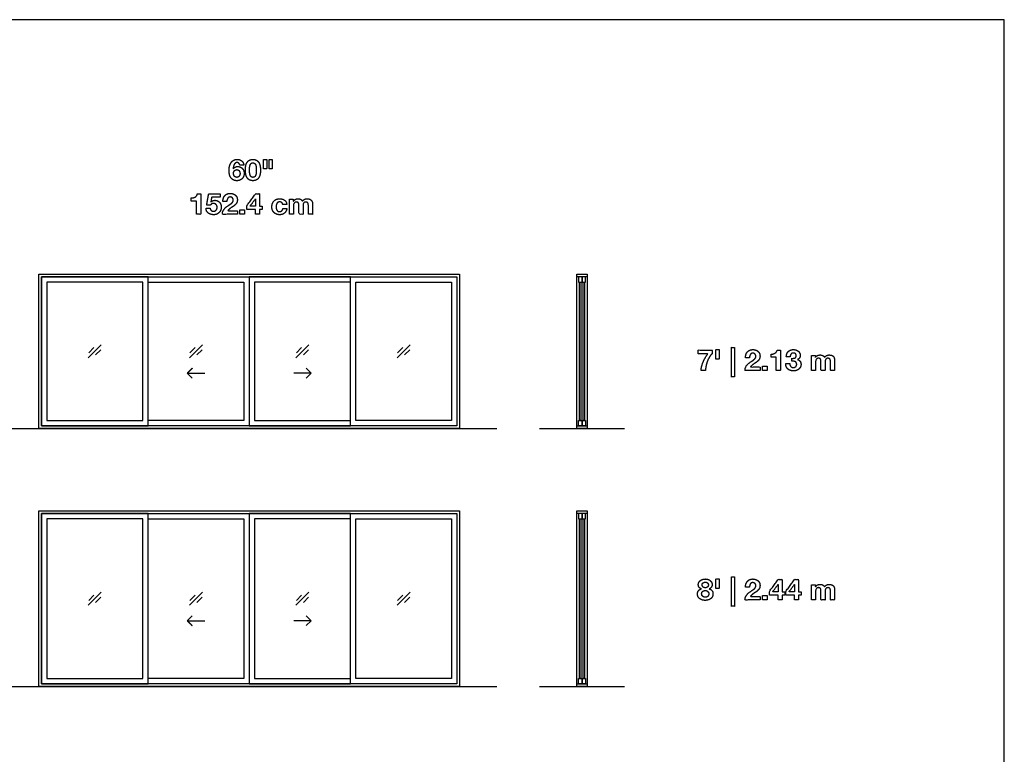
# Model space of a CAD drawing. Units: metres. Extents: x 0 to 57.3, y -3 to 21.1.
# Drawn here: x 43.2 to 57.3, y 10.6 to 21.1 of the extents above; entities that cross this region are included whole.
import ezdxf

# ---------------------------------------------------------------- set-up
doc = ezdxf.new("R2010")
doc.units = ezdxf.units.M
for name, color, linetype, true_color in [('2D$AG-BUILDINGS', 7, 'Continuous', 0x66ccff), ('2D$AG-DETAILS', 7, 'Continuous', 0x66ffff), ('2D$AG-DIAGRAM', 7, 'Continuous', 0xfecc66), ('2D$N-TEXT', 7, 'Continuous', 0xcccccc), ('2D$X-VPRT', 7, 'Continuous', 0xfb02ff)]:
    doc.layers.add(name, color=color, linetype=linetype, true_color=true_color)

msp = doc.modelspace()

# ---------------------------------------------------------------- linework, layer by layer
at = {"layer": '2D$AG-BUILDINGS'}
for points in [[(43.475, 15.295), (43.475, 17.504), (49.495, 17.504), (49.495, 15.295)], [(51.322, 17.504), (51.322, 17.466), (51.172, 17.466), (51.172, 17.504)], [(43.513, 15.333), (45.037, 15.333), (45.037, 17.466), (43.513, 17.466)], [(43.513, 15.333), (43.513, 17.466), (49.457, 17.466), (49.457, 15.333)], [(43.589, 15.409), (44.961, 15.409), (44.961, 17.39), (43.589, 17.39)], [(49.457, 15.333), (47.933, 15.333), (47.933, 17.466), (49.457, 17.466)], [(49.38, 15.409), (48.009, 15.409), (48.009, 17.39), (49.38, 17.39)], [(51.197, 17.39), (51.247, 17.39), (51.247, 17.466), (51.197, 17.466)], [(51.232, 15.409), (51.212, 15.409), (51.212, 17.39), (51.232, 17.39)], [(51.247, 17.39), (51.298, 17.39), (51.298, 17.466), (51.247, 17.466)], [(51.283, 15.409), (51.263, 15.409), (51.263, 17.39), (51.283, 17.39)], [(51.197, 15.409), (51.247, 15.409), (51.247, 15.333), (51.197, 15.333)], [(51.247, 15.409), (51.298, 15.409), (51.298, 15.333), (51.247, 15.333)], [(51.322, 15.333), (51.322, 15.295), (51.172, 15.295), (51.172, 15.333)], [(43.475, 11.599), (43.475, 14.113), (49.495, 14.113), (49.495, 11.599)], [(51.322, 14.113), (51.322, 14.075), (51.172, 14.075), (51.172, 14.113)], [(43.513, 11.637), (45.037, 11.637), (45.037, 14.075), (43.513, 14.075)], [(43.513, 11.637), (43.513, 14.075), (49.457, 14.075), (49.457, 11.637)], [(43.589, 11.713), (44.961, 11.713), (44.961, 13.999), (43.589, 13.999)], [(49.457, 11.637), (47.933, 11.637), (47.933, 14.075), (49.457, 14.075)], [(49.38, 11.713), (48.009, 11.713), (48.009, 13.999), (49.38, 13.999)], [(51.197, 13.999), (51.247, 13.999), (51.247, 14.075), (51.197, 14.075)], [(51.232, 11.713), (51.212, 11.713), (51.212, 13.999), (51.232, 13.999)], [(51.247, 13.999), (51.298, 13.999), (51.298, 14.075), (51.247, 14.075)], [(51.283, 11.713), (51.263, 11.713), (51.263, 13.999), (51.283, 13.999)], [(51.197, 11.713), (51.247, 11.713), (51.247, 11.637), (51.197, 11.637)], [(51.247, 11.713), (51.298, 11.713), (51.298, 11.637), (51.247, 11.637)], [(51.322, 11.637), (51.322, 11.599), (51.172, 11.599), (51.172, 11.637)]]:
    msp.add_lwpolyline(points, close=True, dxfattribs=at)
for points in [[(45.037, 17.466), (46.485, 17.466), (46.485, 15.333), (45.037, 15.333)], [(45.037, 17.39), (46.409, 17.39), (46.409, 15.409), (45.037, 15.409)], [(47.933, 17.466), (46.485, 17.466), (46.485, 15.333), (47.933, 15.333)], [(47.933, 17.39), (46.561, 17.39), (46.561, 15.409), (47.933, 15.409)], [(51.172, 15.333), (51.172, 17.466)], [(51.322, 17.466), (51.322, 15.333)], [(45.037, 14.075), (46.485, 14.075), (46.485, 11.637), (45.037, 11.637)], [(45.037, 13.999), (46.409, 13.999), (46.409, 11.713), (45.037, 11.713)], [(47.933, 14.075), (46.485, 14.075), (46.485, 11.637), (47.933, 11.637)], [(47.933, 13.999), (46.561, 13.999), (46.561, 11.713), (47.933, 11.713)], [(51.172, 11.637), (51.172, 14.075)], [(51.322, 14.075), (51.322, 11.637)]]:
    msp.add_lwpolyline(points, dxfattribs=at)
at = {"layer": '2D$AG-DETAILS'}
for p, q in [((44.189, 16.377), (44.263, 16.451)), ((44.361, 16.422), (44.287, 16.347)), ((45.637, 16.377), (45.711, 16.451)), ((45.809, 16.422), (45.735, 16.347)), ((47.161, 16.377), (47.235, 16.451)), ((47.333, 16.422), (47.259, 16.347)), ((48.608, 16.377), (48.683, 16.451)), ((48.781, 16.422), (48.706, 16.347)), ((44.189, 12.833), (44.263, 12.908)), ((44.361, 12.879), (44.287, 12.804)), ((45.637, 12.833), (45.711, 12.908)), ((45.809, 12.879), (45.735, 12.804)), ((47.161, 12.833), (47.235, 12.908)), ((47.333, 12.879), (47.259, 12.804)), ((48.608, 12.833), (48.683, 12.908)), ((48.781, 12.879), (48.706, 12.804))]:
    msp.add_line(p, q, dxfattribs=at)
for points in [[(44.182, 16.306), (44.368, 16.493)], [(45.629, 16.306), (45.816, 16.493)], [(47.153, 16.306), (47.34, 16.493)], [(48.601, 16.306), (48.788, 16.493)], [(45.598, 16.085), (45.848, 16.085)], [(47.372, 16.085), (47.122, 16.085)], [(47.301, 16.155), (47.372, 16.085), (47.301, 16.014)], [(44.182, 12.763), (44.368, 12.95)], [(45.629, 12.763), (45.816, 12.95)], [(47.153, 12.763), (47.34, 12.95)], [(48.601, 12.763), (48.788, 12.95)], [(45.598, 12.541), (45.848, 12.541)], [(47.372, 12.541), (47.122, 12.541)], [(47.301, 12.612), (47.372, 12.541), (47.301, 12.471)]]:
    msp.add_lwpolyline(points, dxfattribs=at)
for points in [[(45.669, 16.155), (45.633, 16.12), (45.598, 16.085), (45.633, 16.049), (45.669, 16.014)], [(45.669, 12.612), (45.633, 12.577), (45.598, 12.541), (45.633, 12.506), (45.669, 12.471)]]:
    msp.add_open_spline(points, degree=2, knots=[0, 0, 0, 1.499773, 1.499773, 2.999547, 2.999547, 2.999547], dxfattribs=at)
at = {"layer": '2D$AG-DIAGRAM'}
for points in [[(2, 15.295), (50.028, 15.295)], [(50.638, 15.295), (51.857, 15.295)], [(2, 11.599), (50.028, 11.599)], [(50.638, 11.599), (51.857, 11.599)]]:
    msp.add_lwpolyline(points, dxfattribs=at)
at = {"layer": '2D$N-TEXT'}
for points, knots in [([(46.35, 19.065), (46.379, 19.065), (46.407, 19.065), (46.405, 19.084), (46.397, 19.099), (46.389, 19.115), (46.376, 19.125), (46.363, 19.135), (46.347, 19.141), (46.331, 19.146), (46.312, 19.146), (46.28, 19.146), (46.258, 19.132), (46.237, 19.118), (46.223, 19.096), (46.209, 19.074), (46.203, 19.047), (46.196, 19.02), (46.196, 18.992), (46.196, 18.964), (46.201, 18.937), (46.206, 18.91), (46.219, 18.888), (46.232, 18.867), (46.254, 18.854), (46.276, 18.841), (46.309, 18.841), (46.332, 18.841), (46.351, 18.849), (46.37, 18.857), (46.384, 18.871), (46.397, 18.886), (46.405, 18.905), (46.412, 18.925), (46.412, 18.948), (46.412, 18.965), (46.407, 18.983), (46.401, 19), (46.389, 19.013), (46.377, 19.027), (46.359, 19.035), (46.341, 19.044), (46.322, 19.044), (46.3, 19.044), (46.284, 19.036), (46.268, 19.028), (46.255, 19.011), (46.255, 19.011), (46.255, 19.012), (46.255, 19.024), (46.258, 19.039), (46.261, 19.055), (46.267, 19.069), (46.274, 19.082), (46.284, 19.092), (46.295, 19.101), (46.311, 19.101), (46.326, 19.101), (46.337, 19.09), (46.347, 19.079), (46.35, 19.065)], [-31, -31, -31, -30, -30, -29, -29, -28, -28, -27, -27, -26, -26, -25, -25, -24, -24, -23, -23, -22, -22, -21, -21, -20, -20, -19, -19, -18, -18, -17, -17, -16, -16, -15, -15, -14, -14, -13, -13, -12, -12, -11, -11, -10, -10, -9, -9, -8, -8, -7, -7, -6, -6, -5, -5, -4, -4, -3, -3, -2, -2, -1, -1, -1]), ([(46.43, 18.994), (46.43, 18.95), (46.438, 18.921), (46.447, 18.891), (46.462, 18.873), (46.476, 18.856), (46.496, 18.848), (46.516, 18.841), (46.537, 18.841), (46.56, 18.841), (46.579, 18.848), (46.599, 18.856), (46.614, 18.873), (46.629, 18.891), (46.637, 18.921), (46.646, 18.95), (46.646, 18.994), (46.646, 19.037), (46.637, 19.066), (46.629, 19.096), (46.614, 19.113), (46.599, 19.131), (46.579, 19.138), (46.56, 19.146), (46.537, 19.146), (46.516, 19.146), (46.496, 19.138), (46.476, 19.131), (46.462, 19.113), (46.447, 19.096), (46.438, 19.066), (46.43, 19.037), (46.43, 18.994)], [-16, -16, -16, -15, -15, -14, -14, -13, -13, -12, -12, -11, -11, -10, -10, -9, -9, -8, -8, -7, -7, -6, -6, -5, -5, -4, -4, -3, -3, -2, -2, -1, -1, 0, 0, 0]), ([(46.489, 18.994), (46.489, 18.982), (46.49, 18.964), (46.491, 18.946), (46.496, 18.929), (46.5, 18.913), (46.51, 18.901), (46.519, 18.889), (46.537, 18.889), (46.556, 18.889), (46.566, 18.901), (46.576, 18.913), (46.58, 18.929), (46.584, 18.946), (46.585, 18.964), (46.586, 18.982), (46.586, 18.994), (46.586, 19.002), (46.586, 19.013), (46.586, 19.023), (46.584, 19.035), (46.583, 19.046), (46.58, 19.057), (46.577, 19.068), (46.572, 19.077), (46.566, 19.086), (46.558, 19.091), (46.55, 19.097), (46.537, 19.097), (46.525, 19.097), (46.517, 19.091), (46.509, 19.086), (46.504, 19.077), (46.498, 19.068), (46.495, 19.057), (46.492, 19.046), (46.491, 19.035), (46.49, 19.023), (46.49, 19.013), (46.489, 19.002), (46.489, 18.994)], [0, 0, 0, 1, 1, 2, 2, 3, 3, 4, 4, 5, 5, 6, 6, 7, 7, 8, 8, 9, 9, 10, 10, 11, 11, 12, 12, 13, 13, 14, 14, 15, 15, 16, 16, 17, 17, 18, 18, 19, 19, 20, 20, 20]), ([(46.735, 19.146), (46.713, 19.146), (46.69, 19.146), (46.69, 19.079), (46.69, 19.011), (46.713, 19.011), (46.735, 19.011), (46.735, 19.079), (46.735, 19.146)], [-4, -4, -4, -3, -3, -2, -2, -1, -1, 0, 0, 0]), ([(46.813, 19.146), (46.791, 19.146), (46.768, 19.146), (46.768, 19.079), (46.768, 19.011), (46.791, 19.011), (46.813, 19.011), (46.813, 19.079), (46.813, 19.146)], [-4, -4, -4, -3, -3, -2, -2, -1, -1, 0, 0, 0]), ([(46.308, 18.999), (46.296, 18.999), (46.287, 18.994), (46.278, 18.99), (46.272, 18.982), (46.266, 18.975), (46.263, 18.965), (46.26, 18.955), (46.26, 18.944), (46.26, 18.934), (46.263, 18.924), (46.266, 18.914), (46.272, 18.906), (46.279, 18.899), (46.287, 18.894), (46.296, 18.889), (46.308, 18.889), (46.318, 18.889), (46.327, 18.894), (46.335, 18.899), (46.341, 18.906), (46.347, 18.914), (46.35, 18.923), (46.353, 18.933), (46.353, 18.943), (46.353, 18.954), (46.35, 18.963), (46.347, 18.973), (46.342, 18.981), (46.336, 18.989), (46.328, 18.994), (46.319, 18.999), (46.308, 18.999)], [0, 0, 0, 1, 1, 2, 2, 3, 3, 4, 4, 5, 5, 6, 6, 7, 7, 8, 8, 9, 9, 10, 10, 11, 11, 12, 12, 13, 13, 14, 14, 15, 15, 16, 16, 16]), ([(45.656, 18.595), (45.656, 18.573), (45.656, 18.55), (45.693, 18.55), (45.73, 18.55), (45.73, 18.455), (45.73, 18.36), (45.76, 18.36), (45.79, 18.36), (45.79, 18.507), (45.79, 18.654), (45.766, 18.654), (45.742, 18.654), (45.74, 18.637), (45.732, 18.626), (45.724, 18.614), (45.712, 18.607), (45.701, 18.6), (45.686, 18.598), (45.672, 18.595), (45.656, 18.595)], [0, 0, 0, 4.495798, 4.495798, 11.890756, 11.890756, 30.966387, 30.966387, 36.932773, 36.932773, 66.344538, 66.344538, 71.092437, 71.092437, 72.092437, 72.092437, 73.092437, 73.092437, 74.092437, 74.092437, 75.092437, 75.092437, 75.092437]), ([(45.936, 18.537), (45.936, 18.537), (45.936, 18.538), (45.941, 18.571), (45.947, 18.605), (46.008, 18.605), (46.069, 18.605), (46.069, 18.629), (46.069, 18.654), (45.987, 18.654), (45.905, 18.654), (45.89, 18.572), (45.876, 18.491), (45.902, 18.491), (45.929, 18.491), (45.938, 18.503), (45.948, 18.509), (45.958, 18.515), (45.974, 18.515), (45.986, 18.515), (45.996, 18.51), (46.005, 18.506), (46.012, 18.499), (46.018, 18.491), (46.022, 18.481), (46.025, 18.471), (46.025, 18.46), (46.025, 18.449), (46.022, 18.438), (46.018, 18.428), (46.011, 18.42), (46.005, 18.413), (45.995, 18.408), (45.986, 18.403), (45.974, 18.403), (45.954, 18.403), (45.941, 18.415), (45.928, 18.427), (45.926, 18.447), (45.896, 18.447), (45.866, 18.447), (45.867, 18.424), (45.876, 18.406), (45.885, 18.389), (45.9, 18.377), (45.915, 18.365), (45.935, 18.36), (45.954, 18.354), (45.976, 18.354), (45.998, 18.354), (46.018, 18.361), (46.037, 18.369), (46.052, 18.384), (46.067, 18.398), (46.076, 18.417), (46.085, 18.437), (46.085, 18.46), (46.085, 18.48), (46.079, 18.498), (46.073, 18.517), (46.061, 18.53), (46.049, 18.544), (46.033, 18.552), (46.016, 18.56), (45.994, 18.56), (45.976, 18.56), (45.962, 18.554), (45.949, 18.549), (45.936, 18.537)], [0, 0, 0, 0.118841, 0.118841, 6.902311, 6.902311, 19.045169, 19.045169, 23.961135, 23.961135, 40.389706, 40.389706, 56.906641, 56.906641, 62.284792, 62.284792, 63.284792, 63.284792, 64.284792, 64.284792, 65.284792, 65.284792, 66.284792, 66.284792, 67.284792, 67.284792, 68.284792, 68.284792, 69.284792, 69.284792, 70.284792, 70.284792, 71.284792, 71.284792, 72.284792, 72.284792, 73.284792, 73.284792, 74.284792, 74.284792, 75.284792, 75.284792, 76.284792, 76.284792, 77.284792, 77.284792, 78.284792, 78.284792, 79.284792, 79.284792, 80.284792, 80.284792, 81.284792, 81.284792, 82.284792, 82.284792, 83.284792, 83.284792, 84.284792, 84.284792, 85.284792, 85.284792, 86.284792, 86.284792, 87.284792, 87.284792, 88.284792, 88.284792, 89.284792, 89.284792, 89.284792]), ([(46.108, 18.541), (46.136, 18.541), (46.165, 18.541), (46.165, 18.552), (46.167, 18.564), (46.17, 18.576), (46.175, 18.586), (46.181, 18.596), (46.19, 18.602), (46.199, 18.608), (46.212, 18.608), (46.231, 18.608), (46.243, 18.596), (46.256, 18.584), (46.256, 18.563), (46.256, 18.549), (46.25, 18.539), (46.244, 18.528), (46.235, 18.52), (46.226, 18.512), (46.215, 18.505), (46.204, 18.498), (46.194, 18.491), (46.175, 18.478), (46.158, 18.465), (46.141, 18.453), (46.128, 18.438), (46.116, 18.423), (46.108, 18.404), (46.101, 18.385), (46.101, 18.36), (46.209, 18.36), (46.317, 18.36), (46.317, 18.385), (46.317, 18.411), (46.248, 18.411), (46.178, 18.411), (46.189, 18.426), (46.203, 18.437), (46.218, 18.449), (46.233, 18.459), (46.248, 18.468), (46.263, 18.478), (46.278, 18.489), (46.289, 18.501), (46.301, 18.513), (46.308, 18.529), (46.315, 18.545), (46.315, 18.568), (46.315, 18.589), (46.307, 18.606), (46.299, 18.623), (46.285, 18.635), (46.271, 18.647), (46.253, 18.653), (46.235, 18.66), (46.215, 18.66), (46.188, 18.66), (46.168, 18.651), (46.147, 18.642), (46.134, 18.625), (46.12, 18.609), (46.114, 18.588), (46.107, 18.566), (46.108, 18.541)], [-33, -33, -33, -32, -32, -31, -31, -30, -30, -29, -29, -28, -28, -27, -27, -26, -26, -25, -25, -24, -24, -23, -23, -22, -22, -21, -21, -20, -20, -19, -19, -18, -18, -17, -17, -16, -16, -15, -15, -14, -14, -13, -13, -12, -12, -11, -11, -10, -10, -9, -9, -8, -8, -7, -7, -6, -6, -5, -5, -4, -4, -3, -3, -2, -2, -1, -1, -1]), ([(46.449, 18.428), (46.512, 18.428), (46.574, 18.428), (46.574, 18.394), (46.574, 18.36), (46.602, 18.36), (46.631, 18.36), (46.631, 18.394), (46.631, 18.428), (46.65, 18.428), (46.67, 18.428), (46.67, 18.452), (46.67, 18.477), (46.65, 18.477), (46.631, 18.477), (46.631, 18.565), (46.631, 18.654), (46.604, 18.654), (46.577, 18.654), (46.513, 18.568), (46.449, 18.482), (46.449, 18.455), (46.449, 18.428)], [-11, -11, -11, -10, -10, -9, -9, -8, -8, -7, -7, -6, -6, -5, -5, -4, -4, -3, -3, -2, -2, -1, -1, 0, 0, 0]), ([(46.573, 18.579), (46.535, 18.528), (46.497, 18.477), (46.535, 18.477), (46.574, 18.477), (46.574, 18.528), (46.574, 18.579), (46.573, 18.579), (46.573, 18.579)], [0, 0, 0, 1, 1, 2, 2, 3, 3, 4, 4, 4]), ([(46.964, 18.5), (46.993, 18.5), (47.022, 18.5), (47.021, 18.521), (47.012, 18.537), (47.003, 18.552), (46.989, 18.562), (46.975, 18.573), (46.957, 18.578), (46.939, 18.583), (46.92, 18.583), (46.894, 18.583), (46.873, 18.574), (46.852, 18.565), (46.838, 18.549), (46.824, 18.534), (46.816, 18.512), (46.809, 18.49), (46.809, 18.465), (46.809, 18.441), (46.817, 18.42), (46.825, 18.4), (46.839, 18.385), (46.854, 18.371), (46.874, 18.362), (46.894, 18.354), (46.919, 18.354), (46.962, 18.354), (46.99, 18.377), (47.018, 18.399), (47.023, 18.443), (46.995, 18.443), (46.966, 18.443), (46.963, 18.423), (46.951, 18.411), (46.94, 18.399), (46.918, 18.399), (46.905, 18.399), (46.895, 18.405), (46.885, 18.411), (46.88, 18.421), (46.874, 18.431), (46.871, 18.443), (46.869, 18.455), (46.869, 18.467), (46.869, 18.479), (46.871, 18.492), (46.874, 18.504), (46.88, 18.514), (46.886, 18.525), (46.896, 18.531), (46.905, 18.538), (46.92, 18.538), (46.958, 18.538), (46.964, 18.5)], [-28, -28, -28, -27, -27, -26, -26, -25, -25, -24, -24, -23, -23, -22, -22, -21, -21, -20, -20, -19, -19, -18, -18, -17, -17, -16, -16, -15, -15, -14, -14, -13, -13, -12, -12, -11, -11, -10, -10, -9, -9, -8, -8, -7, -7, -6, -6, -5, -5, -4, -4, -3, -3, -2, -2, -1, -1, -1]), ([(47.116, 18.547), (47.115, 18.547), (47.115, 18.547), (47.115, 18.562), (47.115, 18.577), (47.087, 18.577), (47.059, 18.577), (47.059, 18.468), (47.059, 18.36), (47.089, 18.36), (47.118, 18.36), (47.118, 18.423), (47.118, 18.486), (47.118, 18.502), (47.123, 18.511), (47.128, 18.521), (47.134, 18.527), (47.141, 18.532), (47.148, 18.534), (47.155, 18.536), (47.159, 18.536), (47.173, 18.536), (47.18, 18.531), (47.188, 18.526), (47.191, 18.518), (47.194, 18.51), (47.194, 18.501), (47.195, 18.491), (47.195, 18.481), (47.195, 18.421), (47.195, 18.36), (47.225, 18.36), (47.255, 18.36), (47.255, 18.42), (47.255, 18.481), (47.255, 18.491), (47.256, 18.501), (47.257, 18.51), (47.262, 18.518), (47.266, 18.526), (47.274, 18.531), (47.282, 18.536), (47.294, 18.536), (47.307, 18.536), (47.314, 18.531), (47.322, 18.527), (47.326, 18.52), (47.329, 18.513), (47.33, 18.503), (47.331, 18.494), (47.331, 18.483), (47.331, 18.421), (47.331, 18.36), (47.361, 18.36), (47.391, 18.36), (47.391, 18.432), (47.391, 18.505), (47.391, 18.526), (47.385, 18.541), (47.379, 18.556), (47.368, 18.565), (47.358, 18.574), (47.343, 18.578), (47.328, 18.583), (47.311, 18.583), (47.289, 18.583), (47.272, 18.572), (47.255, 18.561), (47.246, 18.547), (47.237, 18.567), (47.22, 18.575), (47.203, 18.583), (47.182, 18.583), (47.161, 18.583), (47.144, 18.573), (47.128, 18.564), (47.116, 18.547)], [0, 0, 0, 0.084034, 0.084034, 3.02521, 3.02521, 8.655462, 8.655462, 30.378151, 30.378151, 36.344538, 36.344538, 48.94958, 48.94958, 49.94958, 49.94958, 50.94958, 50.94958, 51.94958, 51.94958, 52.94958, 52.94958, 53.94958, 53.94958, 54.94958, 54.94958, 55.94958, 55.94958, 56.94958, 56.94958, 57.94958, 57.94958, 58.94958, 58.94958, 59.94958, 59.94958, 60.94958, 60.94958, 61.94958, 61.94958, 62.94958, 62.94958, 63.94958, 63.94958, 64.94958, 64.94958, 65.94958, 65.94958, 66.94958, 66.94958, 67.94958, 67.94958, 68.94958, 68.94958, 69.94958, 69.94958, 70.94958, 70.94958, 71.94958, 71.94958, 72.94958, 72.94958, 73.94958, 73.94958, 74.94958, 74.94958, 75.94958, 75.94958, 76.94958, 76.94958, 77.94958, 77.94958, 78.94958, 78.94958, 79.94958, 79.94958, 80.94958, 80.94958, 80.94958]), ([(46.417, 18.424), (46.384, 18.424), (46.351, 18.424), (46.351, 18.392), (46.351, 18.36), (46.384, 18.36), (46.417, 18.36), (46.417, 18.392), (46.417, 18.424)], [-4, -4, -4, -3, -3, -2, -2, -1, -1, 0, 0, 0]), ([(53.111, 16.366), (53.111, 16.392), (53.111, 16.417), (53.01, 16.417), (52.91, 16.417), (52.91, 16.389), (52.91, 16.362), (52.979, 16.362), (53.049, 16.362), (53.007, 16.311), (52.981, 16.25), (52.956, 16.189), (52.95, 16.123), (52.982, 16.123), (53.014, 16.123), (53.015, 16.152), (53.021, 16.186), (53.028, 16.221), (53.04, 16.254), (53.052, 16.287), (53.07, 16.316), (53.087, 16.346), (53.111, 16.366)], [-15, -15, -15, -14, -14, -13, -13, -12, -12, -11, -11, -10, -10, -9, -9, -8, -8, -7, -7, -6, -6, -5, -5, -4, -4, -4]), ([(53.208, 16.423), (53.186, 16.423), (53.163, 16.423), (53.163, 16.356), (53.163, 16.288), (53.186, 16.288), (53.208, 16.288), (53.208, 16.356), (53.208, 16.423)], [-4, -4, -4, -3, -3, -2, -2, -1, -1, 0, 0, 0]), ([(53.43, 16.453), (53.407, 16.453), (53.385, 16.453), (53.385, 16.243), (53.385, 16.034), (53.407, 16.034), (53.43, 16.034), (53.43, 16.243), (53.43, 16.453)], [-4, -4, -4, -3, -3, -2, -2, -1, -1, 0, 0, 0]), ([(53.587, 16.304), (53.615, 16.304), (53.644, 16.304), (53.644, 16.316), (53.646, 16.328), (53.648, 16.34), (53.654, 16.35), (53.659, 16.36), (53.668, 16.366), (53.677, 16.372), (53.69, 16.372), (53.71, 16.372), (53.722, 16.36), (53.734, 16.348), (53.734, 16.326), (53.734, 16.313), (53.728, 16.302), (53.722, 16.292), (53.713, 16.284), (53.704, 16.275), (53.693, 16.268), (53.682, 16.261), (53.673, 16.255), (53.654, 16.242), (53.637, 16.229), (53.62, 16.216), (53.607, 16.201), (53.595, 16.186), (53.587, 16.168), (53.58, 16.149), (53.58, 16.123), (53.688, 16.123), (53.796, 16.123), (53.796, 16.149), (53.796, 16.174), (53.726, 16.174), (53.657, 16.174), (53.668, 16.189), (53.682, 16.201), (53.696, 16.212), (53.711, 16.222), (53.727, 16.232), (53.741, 16.242), (53.756, 16.252), (53.768, 16.264), (53.78, 16.277), (53.787, 16.293), (53.794, 16.309), (53.794, 16.331), (53.794, 16.352), (53.786, 16.37), (53.778, 16.387), (53.764, 16.399), (53.75, 16.41), (53.732, 16.417), (53.713, 16.423), (53.693, 16.423), (53.667, 16.423), (53.646, 16.414), (53.626, 16.405), (53.613, 16.389), (53.599, 16.373), (53.592, 16.351), (53.586, 16.329), (53.587, 16.304)], [-33, -33, -33, -32, -32, -31, -31, -30, -30, -29, -29, -28, -28, -27, -27, -26, -26, -25, -25, -24, -24, -23, -23, -22, -22, -21, -21, -20, -20, -19, -19, -18, -18, -17, -17, -16, -16, -15, -15, -14, -14, -13, -13, -12, -12, -11, -11, -10, -10, -9, -9, -8, -8, -7, -7, -6, -6, -5, -5, -4, -4, -3, -3, -2, -2, -1, -1, -1]), ([(53.953, 16.359), (53.953, 16.336), (53.953, 16.314), (53.99, 16.314), (54.027, 16.314), (54.027, 16.218), (54.027, 16.123), (54.056, 16.123), (54.086, 16.123), (54.086, 16.27), (54.086, 16.417), (54.062, 16.417), (54.039, 16.417), (54.036, 16.4), (54.028, 16.389), (54.02, 16.378), (54.009, 16.371), (53.997, 16.364), (53.983, 16.361), (53.968, 16.358), (53.953, 16.359)], [0, 0, 0, 10.490196, 10.490196, 27.745098, 27.745098, 72.254902, 72.254902, 86.176471, 86.176471, 154.803922, 154.803922, 165.882353, 165.882353, 166.882353, 166.882353, 167.882353, 167.882353, 168.882353, 168.882353, 169.882353, 169.882353, 169.882353]), ([(54.251, 16.298), (54.251, 16.277), (54.251, 16.256), (54.262, 16.256), (54.274, 16.256), (54.286, 16.255), (54.296, 16.251), (54.306, 16.247), (54.312, 16.238), (54.319, 16.229), (54.319, 16.213), (54.319, 16.191), (54.305, 16.179), (54.291, 16.166), (54.271, 16.166), (54.258, 16.166), (54.249, 16.171), (54.239, 16.176), (54.233, 16.183), (54.227, 16.191), (54.223, 16.202), (54.22, 16.213), (54.219, 16.224), (54.191, 16.224), (54.163, 16.224), (54.162, 16.199), (54.17, 16.179), (54.178, 16.159), (54.192, 16.146), (54.206, 16.132), (54.227, 16.125), (54.247, 16.118), (54.272, 16.118), (54.293, 16.118), (54.313, 16.124), (54.333, 16.13), (54.348, 16.142), (54.363, 16.155), (54.372, 16.173), (54.381, 16.191), (54.381, 16.214), (54.381, 16.239), (54.367, 16.257), (54.353, 16.275), (54.329, 16.281), (54.329, 16.281), (54.329, 16.281), (54.35, 16.287), (54.36, 16.304), (54.37, 16.32), (54.37, 16.342), (54.37, 16.361), (54.361, 16.376), (54.353, 16.392), (54.338, 16.402), (54.324, 16.413), (54.307, 16.418), (54.289, 16.423), (54.271, 16.423), (54.249, 16.423), (54.23, 16.416), (54.212, 16.408), (54.199, 16.395), (54.185, 16.381), (54.178, 16.363), (54.171, 16.344), (54.17, 16.321), (54.198, 16.321), (54.227, 16.321), (54.226, 16.344), (54.238, 16.359), (54.249, 16.374), (54.272, 16.374), (54.288, 16.374), (54.301, 16.364), (54.313, 16.354), (54.313, 16.335), (54.313, 16.322), (54.307, 16.315), (54.301, 16.307), (54.292, 16.303), (54.282, 16.299), (54.271, 16.298), (54.261, 16.297), (54.251, 16.298)], [-43, -43, -43, -42, -42, -41, -41, -40, -40, -39, -39, -38, -38, -37, -37, -36, -36, -35, -35, -34, -34, -33, -33, -32, -32, -31, -31, -30, -30, -29, -29, -28, -28, -27, -27, -26, -26, -25, -25, -24, -24, -23, -23, -22, -22, -21, -21, -20, -20, -19, -19, -18, -18, -17, -17, -16, -16, -15, -15, -14, -14, -13, -13, -12, -12, -11, -11, -10, -10, -9, -9, -8, -8, -7, -7, -6, -6, -5, -5, -4, -4, -3, -3, -2, -2, -1, -1, -1]), ([(54.587, 16.311), (54.587, 16.311), (54.586, 16.311), (54.586, 16.326), (54.586, 16.34), (54.558, 16.34), (54.53, 16.34), (54.53, 16.232), (54.53, 16.123), (54.56, 16.123), (54.59, 16.123), (54.59, 16.186), (54.59, 16.249), (54.59, 16.265), (54.594, 16.275), (54.599, 16.285), (54.605, 16.29), (54.612, 16.295), (54.619, 16.297), (54.626, 16.299), (54.63, 16.299), (54.644, 16.299), (54.652, 16.294), (54.659, 16.289), (54.662, 16.281), (54.665, 16.273), (54.666, 16.264), (54.666, 16.255), (54.666, 16.245), (54.666, 16.184), (54.666, 16.123), (54.696, 16.123), (54.726, 16.123), (54.726, 16.184), (54.726, 16.244), (54.726, 16.254), (54.727, 16.264), (54.729, 16.274), (54.733, 16.282), (54.737, 16.289), (54.745, 16.294), (54.753, 16.299), (54.766, 16.299), (54.778, 16.299), (54.786, 16.295), (54.793, 16.291), (54.797, 16.284), (54.8, 16.276), (54.801, 16.267), (54.802, 16.257), (54.802, 16.246), (54.802, 16.185), (54.802, 16.123), (54.832, 16.123), (54.862, 16.123), (54.862, 16.196), (54.862, 16.268), (54.862, 16.289), (54.856, 16.304), (54.85, 16.319), (54.84, 16.329), (54.829, 16.338), (54.814, 16.342), (54.8, 16.346), (54.782, 16.346), (54.76, 16.346), (54.743, 16.335), (54.727, 16.324), (54.717, 16.31), (54.708, 16.33), (54.691, 16.338), (54.674, 16.346), (54.653, 16.346), (54.632, 16.346), (54.615, 16.337), (54.599, 16.328), (54.587, 16.311)], [0, 0, 0, 0.196078, 0.196078, 7.058824, 7.058824, 20.196078, 20.196078, 70.882353, 70.882353, 84.803922, 84.803922, 114.215686, 114.215686, 115.215686, 115.215686, 116.215686, 116.215686, 117.215686, 117.215686, 118.215686, 118.215686, 119.215686, 119.215686, 120.215686, 120.215686, 121.215686, 121.215686, 122.215686, 122.215686, 123.215686, 123.215686, 124.215686, 124.215686, 125.215686, 125.215686, 126.215686, 126.215686, 127.215686, 127.215686, 128.215686, 128.215686, 129.215686, 129.215686, 130.215686, 130.215686, 131.215686, 131.215686, 132.215686, 132.215686, 133.215686, 133.215686, 134.215686, 134.215686, 135.215686, 135.215686, 136.215686, 136.215686, 137.215686, 137.215686, 138.215686, 138.215686, 139.215686, 139.215686, 140.215686, 140.215686, 141.215686, 141.215686, 142.215686, 142.215686, 143.215686, 143.215686, 144.215686, 144.215686, 145.215686, 145.215686, 146.215686, 146.215686, 146.215686]), ([(53.896, 16.188), (53.863, 16.188), (53.83, 16.188), (53.83, 16.155), (53.83, 16.123), (53.863, 16.123), (53.896, 16.123), (53.896, 16.155), (53.896, 16.188)], [-4, -4, -4, -3, -3, -2, -2, -1, -1, 0, 0, 0]), ([(52.911, 13.058), (52.911, 13.036), (52.922, 13.02), (52.933, 13.004), (52.955, 12.998), (52.955, 12.997), (52.955, 12.997), (52.928, 12.991), (52.914, 12.972), (52.899, 12.953), (52.899, 12.925), (52.899, 12.901), (52.909, 12.884), (52.918, 12.866), (52.934, 12.855), (52.95, 12.844), (52.97, 12.838), (52.99, 12.833), (53.011, 12.833), (53.032, 12.833), (53.051, 12.839), (53.071, 12.844), (53.087, 12.856), (53.102, 12.867), (53.112, 12.884), (53.121, 12.902), (53.121, 12.925), (53.121, 12.953), (53.107, 12.972), (53.092, 12.991), (53.066, 12.997), (53.066, 12.997), (53.066, 12.998), (53.087, 13.005), (53.098, 13.021), (53.109, 13.038), (53.109, 13.06), (53.109, 13.071), (53.104, 13.084), (53.099, 13.098), (53.087, 13.11), (53.076, 13.122), (53.057, 13.13), (53.038, 13.139), (53.011, 13.139), (52.992, 13.139), (52.975, 13.134), (52.957, 13.128), (52.943, 13.118), (52.929, 13.108), (52.92, 13.093), (52.911, 13.078), (52.911, 13.058)], [-28, -28, -28, -27, -27, -26, -26, -25, -25, -24, -24, -23, -23, -22, -22, -21, -21, -20, -20, -19, -19, -18, -18, -17, -17, -16, -16, -15, -15, -14, -14, -13, -13, -12, -12, -11, -11, -10, -10, -9, -9, -8, -8, -7, -7, -6, -6, -5, -5, -4, -4, -3, -3, -2, -2, -2]), ([(53.208, 13.139), (53.186, 13.139), (53.163, 13.139), (53.163, 13.071), (53.163, 13.004), (53.186, 13.004), (53.208, 13.004), (53.208, 13.071), (53.208, 13.139)], [-4, -4, -4, -3, -3, -2, -2, -1, -1, 0, 0, 0]), ([(53.43, 13.169), (53.407, 13.169), (53.385, 13.169), (53.385, 12.959), (53.385, 12.749), (53.407, 12.749), (53.43, 12.749), (53.43, 12.959), (53.43, 13.169)], [-4, -4, -4, -3, -3, -2, -2, -1, -1, 0, 0, 0]), ([(53.587, 13.02), (53.615, 13.02), (53.644, 13.02), (53.644, 13.031), (53.646, 13.043), (53.648, 13.055), (53.654, 13.065), (53.659, 13.075), (53.668, 13.081), (53.677, 13.087), (53.69, 13.087), (53.71, 13.087), (53.722, 13.075), (53.734, 13.063), (53.734, 13.042), (53.734, 13.028), (53.728, 13.018), (53.722, 13.007), (53.713, 12.999), (53.704, 12.991), (53.693, 12.984), (53.682, 12.977), (53.673, 12.97), (53.654, 12.957), (53.637, 12.944), (53.62, 12.932), (53.607, 12.917), (53.595, 12.902), (53.587, 12.883), (53.58, 12.864), (53.58, 12.839), (53.688, 12.839), (53.796, 12.839), (53.796, 12.864), (53.796, 12.89), (53.726, 12.89), (53.657, 12.89), (53.668, 12.905), (53.682, 12.916), (53.696, 12.928), (53.711, 12.938), (53.727, 12.947), (53.741, 12.957), (53.756, 12.968), (53.768, 12.98), (53.78, 12.992), (53.787, 13.008), (53.794, 13.024), (53.794, 13.047), (53.794, 13.068), (53.786, 13.085), (53.778, 13.102), (53.764, 13.114), (53.75, 13.126), (53.732, 13.132), (53.713, 13.139), (53.693, 13.139), (53.667, 13.139), (53.646, 13.13), (53.626, 13.121), (53.613, 13.104), (53.599, 13.088), (53.592, 13.067), (53.586, 13.045), (53.587, 13.02)], [-33, -33, -33, -32, -32, -31, -31, -30, -30, -29, -29, -28, -28, -27, -27, -26, -26, -25, -25, -24, -24, -23, -23, -22, -22, -21, -21, -20, -20, -19, -19, -18, -18, -17, -17, -16, -16, -15, -15, -14, -14, -13, -13, -12, -12, -11, -11, -10, -10, -9, -9, -8, -8, -7, -7, -6, -6, -5, -5, -4, -4, -3, -3, -2, -2, -1, -1, -1]), ([(53.928, 12.907), (53.99, 12.907), (54.053, 12.907), (54.053, 12.873), (54.053, 12.839), (54.081, 12.839), (54.109, 12.839), (54.109, 12.873), (54.109, 12.907), (54.129, 12.907), (54.148, 12.907), (54.148, 12.931), (54.148, 12.956), (54.129, 12.956), (54.109, 12.956), (54.109, 13.044), (54.109, 13.133), (54.083, 13.133), (54.056, 13.133), (53.992, 13.047), (53.928, 12.961), (53.928, 12.934), (53.928, 12.907)], [-11, -11, -11, -10, -10, -9, -9, -8, -8, -7, -7, -6, -6, -5, -5, -4, -4, -3, -3, -2, -2, -1, -1, 0, 0, 0]), ([(54.162, 12.907), (54.224, 12.907), (54.286, 12.907), (54.286, 12.873), (54.286, 12.839), (54.315, 12.839), (54.343, 12.839), (54.343, 12.873), (54.343, 12.907), (54.362, 12.907), (54.382, 12.907), (54.382, 12.931), (54.382, 12.956), (54.362, 12.956), (54.343, 12.956), (54.343, 13.044), (54.343, 13.133), (54.316, 13.133), (54.29, 13.133), (54.226, 13.047), (54.162, 12.961), (54.162, 12.934), (54.162, 12.907)], [-11, -11, -11, -10, -10, -9, -9, -8, -8, -7, -7, -6, -6, -5, -5, -4, -4, -3, -3, -2, -2, -1, -1, 0, 0, 0]), ([(52.959, 12.928), (52.959, 12.916), (52.963, 12.907), (52.967, 12.898), (52.974, 12.891), (52.981, 12.885), (52.991, 12.881), (53, 12.878), (53.011, 12.878), (53.022, 12.878), (53.031, 12.881), (53.04, 12.885), (53.047, 12.891), (53.054, 12.898), (53.058, 12.907), (53.061, 12.916), (53.061, 12.927), (53.061, 12.938), (53.057, 12.946), (53.053, 12.955), (53.046, 12.961), (53.04, 12.968), (53.031, 12.971), (53.021, 12.974), (53.011, 12.974), (52.989, 12.974), (52.974, 12.962), (52.959, 12.95), (52.959, 12.928)], [0, 0, 0, 1, 1, 2, 2, 3, 3, 4, 4, 5, 5, 6, 6, 7, 7, 8, 8, 9, 9, 10, 10, 11, 11, 12, 12, 13, 13, 14, 14, 14]), ([(52.966, 13.053), (52.966, 13.034), (52.979, 13.024), (52.992, 13.014), (53.011, 13.014), (53.029, 13.014), (53.042, 13.024), (53.055, 13.034), (53.055, 13.053), (53.055, 13.059), (53.053, 13.066), (53.051, 13.073), (53.046, 13.079), (53.042, 13.085), (53.033, 13.089), (53.024, 13.094), (53.011, 13.094), (53.002, 13.094), (52.994, 13.091), (52.985, 13.088), (52.979, 13.083), (52.973, 13.078), (52.969, 13.071), (52.966, 13.063), (52.966, 13.053)], [0, 0, 0, 1, 1, 2, 2, 3, 3, 4, 4, 5, 5, 6, 6, 7, 7, 8, 8, 9, 9, 10, 10, 11, 11, 12, 12, 12]), ([(54.051, 13.058), (54.013, 13.007), (53.975, 12.956), (54.014, 12.956), (54.053, 12.956), (54.053, 13.007), (54.053, 13.058), (54.052, 13.058), (54.051, 13.058)], [0, 0, 0, 1, 1, 2, 2, 3, 3, 4, 4, 4]), ([(54.285, 13.058), (54.247, 13.007), (54.209, 12.956), (54.248, 12.956), (54.286, 12.956), (54.286, 13.007), (54.286, 13.058), (54.286, 13.058), (54.285, 13.058)], [0, 0, 0, 1, 1, 2, 2, 3, 3, 4, 4, 4]), ([(54.587, 13.026), (54.587, 13.026), (54.586, 13.026), (54.586, 13.041), (54.586, 13.056), (54.558, 13.056), (54.53, 13.056), (54.53, 12.947), (54.53, 12.839), (54.56, 12.839), (54.59, 12.839), (54.59, 12.902), (54.59, 12.965), (54.59, 12.981), (54.594, 12.99), (54.599, 13), (54.605, 13.006), (54.612, 13.011), (54.619, 13.013), (54.626, 13.015), (54.63, 13.015), (54.644, 13.015), (54.652, 13.01), (54.659, 13.005), (54.662, 12.997), (54.665, 12.989), (54.666, 12.98), (54.666, 12.97), (54.666, 12.96), (54.666, 12.899), (54.666, 12.839), (54.696, 12.839), (54.726, 12.839), (54.726, 12.899), (54.726, 12.96), (54.726, 12.97), (54.727, 12.98), (54.729, 12.989), (54.733, 12.997), (54.737, 13.005), (54.745, 13.01), (54.753, 13.015), (54.766, 13.015), (54.778, 13.015), (54.786, 13.01), (54.793, 13.006), (54.797, 12.999), (54.8, 12.992), (54.801, 12.982), (54.802, 12.973), (54.802, 12.962), (54.802, 12.9), (54.802, 12.839), (54.832, 12.839), (54.862, 12.839), (54.862, 12.911), (54.862, 12.984), (54.862, 13.005), (54.856, 13.02), (54.85, 13.035), (54.84, 13.044), (54.829, 13.053), (54.814, 13.057), (54.8, 13.062), (54.782, 13.062), (54.76, 13.062), (54.743, 13.051), (54.727, 13.04), (54.717, 13.026), (54.708, 13.046), (54.691, 13.054), (54.674, 13.062), (54.653, 13.062), (54.632, 13.062), (54.615, 13.052), (54.599, 13.043), (54.587, 13.026)], [0, 0, 0, 0.196078, 0.196078, 7.058824, 7.058824, 20.196078, 20.196078, 70.882353, 70.882353, 84.803922, 84.803922, 114.215686, 114.215686, 115.215686, 115.215686, 116.215686, 116.215686, 117.215686, 117.215686, 118.215686, 118.215686, 119.215686, 119.215686, 120.215686, 120.215686, 121.215686, 121.215686, 122.215686, 122.215686, 123.215686, 123.215686, 124.215686, 124.215686, 125.215686, 125.215686, 126.215686, 126.215686, 127.215686, 127.215686, 128.215686, 128.215686, 129.215686, 129.215686, 130.215686, 130.215686, 131.215686, 131.215686, 132.215686, 132.215686, 133.215686, 133.215686, 134.215686, 134.215686, 135.215686, 135.215686, 136.215686, 136.215686, 137.215686, 137.215686, 138.215686, 138.215686, 139.215686, 139.215686, 140.215686, 140.215686, 141.215686, 141.215686, 142.215686, 142.215686, 143.215686, 143.215686, 144.215686, 144.215686, 145.215686, 145.215686, 146.215686, 146.215686, 146.215686]), ([(53.896, 12.903), (53.863, 12.903), (53.83, 12.903), (53.83, 12.871), (53.83, 12.839), (53.863, 12.839), (53.896, 12.839), (53.896, 12.871), (53.896, 12.903)], [-4, -4, -4, -3, -3, -2, -2, -1, -1, 0, 0, 0])]:
    msp.add_open_spline(points, degree=2, knots=knots, dxfattribs=at)
at = {"layer": '2D$X-VPRT'}
msp.add_lwpolyline([(0, 0), (57.29, 0), (57.29, 21.146), (0, 21.146)], close=True, dxfattribs=at)

doc.saveas('drawing.dxf')
